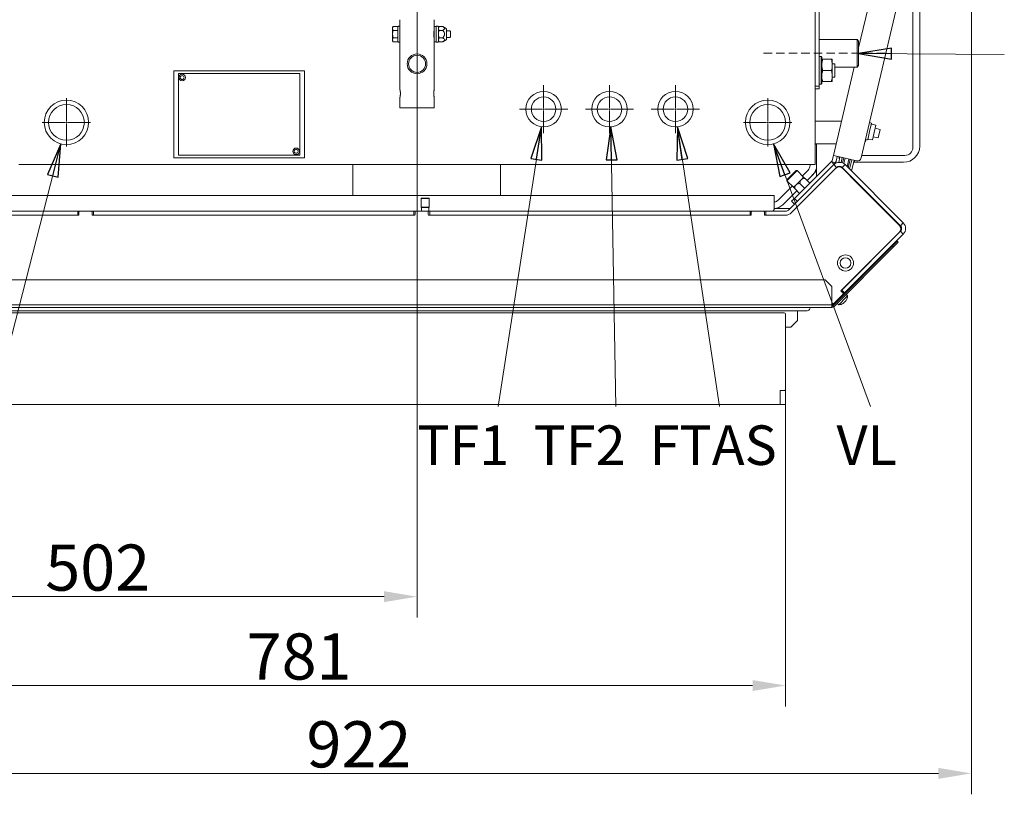
# Model space of a CAD drawing. Extents: x 578 to 4525, y -1153 to 2121.
# Drawn here: x 2521 to 3268, y -1153 to -566 of the extents above; entities that cross this region are included whole.
import ezdxf

# ---------------------------------------------------------------- set-up
doc = ezdxf.new("R2010")
doc.units = 0
doc.header["$LTSCALE"] = 5
doc.linetypes.add('HIDDEN', pattern=[1.905, 1.27, -0.635])
doc.layers.add('LAYER14', color=30, linetype='Continuous')
doc.layers.add('SLD-0', color=7, linetype='Continuous')
doc.styles.add('Brunner 2014', font='arial.ttf', dxfattribs={"height": 35})
doc.dimstyles.new('Brunner 2014', dxfattribs={"dimscale": 5, "dimtxt": 35, "dimasz": 5, "dimexe": 3.175, "dimexo": 0, "dimgap": 0.762, "dimtad": 1, "dimdec": 0, "dimrnd": 1e-08, "dimtxsty": 'Brunner 2014', "dimcen": 0.09, "dimdle": 10, "dimclrd": 7, "dimclre": 7, "dimclrt": 7, "dimadec": 1, "dimazin": 2, "dimtfac": 0.666667, "dimtdec": 0, "dimtmove": 0, "dimatfit": 3, "dimldrblk": 'Filled-1', "dimfxl": 1, "dimtolj": 1, "dimlwd": 5, "dimlwe": 5, "dimarcsym": 0})

# ---------------------------------------------------------------- blocks, each defined once
blk = doc.blocks.new('Filled-1')
at = {"color": 0}
for p, q in [((0, 0), (-1, 0.167)), ((-1, 0.167), (-1, -0.167)), ((-1, 0), (0, 0)), ((-1, -0.167), (0, 0))]:
    blk.add_line(p, q, dxfattribs=at)
at = {"color": 0, "flags": 128}
blk.add_lwpolyline([(-1, -0.167), (0, 0), (-1, 0.167), (-1, -0.167)], dxfattribs=at)
at = {"color": 0}
blk.add_solid([(-1, -0.167), (0, 0), (-1, 0.167), (-1, -0.167)], dxfattribs=at)
blk = doc.blocks.new('*D158')
at = {"layer": 'Defpoints', "color": 0, "lineweight": 5}
for p in [(2321.15, -856.61), (3102.15, -857.61), (2321.15, -1070.97)]:
    blk.add_point(p, dxfattribs=at)
at = {"layer": 'LAYER14', "color": 7, "linetype": 'Continuous', "lineweight": 5}
for p, q in [((2321.15, -856.61), (2321.15, -1086.84)), ((3102.15, -857.61), (3102.15, -1086.84)), ((3077.15, -1070.97), (2346.15, -1070.97))]:
    blk.add_line(p, q, dxfattribs=at)
at = {"layer": 'LAYER14', "color": 7, "lineweight": 5}
for points in [[(2346.15, -1066.8), (2346.15, -1075.14), (2321.15, -1070.97)], [(3077.15, -1066.8), (3077.15, -1075.14), (3102.15, -1070.97)]]:
    blk.add_solid(points, dxfattribs=at)
at = {"layer": 'LAYER14', "color": 30, "lineweight": 5, "insert": (2733.15, -1031.42), "char_height": 35, "attachment_point": 2, "style": 'Brunner 2014'}
blk.add_mtext('\\A1;781', dxfattribs=at)
blk = doc.blocks.new('*D159')
at = {"layer": 'Defpoints', "color": 0, "lineweight": 5}
for p in [(2822.65, -506.26), (2321.15, -856.61), (2321.15, -1003.53)]:
    blk.add_point(p, dxfattribs=at)
at = {"layer": 'SLD-0', "color": 7, "linetype": 'Continuous', "lineweight": 5}
for p, q in [((2822.65, -506.26), (2822.65, -1019.41)), ((2321.15, -856.61), (2321.15, -1019.41)), ((2797.65, -1003.53), (2346.15, -1003.53))]:
    blk.add_line(p, q, dxfattribs=at)
at = {"layer": 'SLD-0', "color": 7, "lineweight": 5}
for points in [[(2346.15, -999.37), (2346.15, -1007.7), (2321.15, -1003.53)], [(2797.65, -999.37), (2797.65, -1007.7), (2822.65, -1003.53)]]:
    blk.add_solid(points, dxfattribs=at)
at = {"layer": 'SLD-0', "color": 7, "lineweight": 5, "insert": (2580.37, -963.98), "char_height": 35, "attachment_point": 2, "style": 'Brunner 2014'}
blk.add_mtext('\\A1;502', dxfattribs=at)
blk = doc.blocks.new('*D160')
at = {"layer": 'Defpoints', "color": 0, "lineweight": 5}
for p in [(3243.15, -498.06), (2321.15, -856.61), (2321.15, -1137.61)]:
    blk.add_point(p, dxfattribs=at)
at = {"layer": 'SLD-0', "color": 7, "linetype": 'Continuous', "lineweight": 5}
for p, q in [((3243.15, -498.06), (3243.15, -1153.49)), ((2321.15, -856.61), (2321.15, -1153.49)), ((3218.15, -1137.61), (2346.15, -1137.61))]:
    blk.add_line(p, q, dxfattribs=at)
at = {"layer": 'SLD-0', "color": 7, "lineweight": 5}
for points in [[(2346.15, -1133.45), (2346.15, -1141.78), (2321.15, -1137.61)], [(3218.15, -1133.45), (3218.15, -1141.78), (3243.15, -1137.61)]]:
    blk.add_solid(points, dxfattribs=at)
at = {"layer": 'SLD-0', "color": 7, "lineweight": 5, "insert": (2778.52, -1098.06), "char_height": 35, "attachment_point": 2, "style": 'Brunner 2014'}
blk.add_mtext('\\A1;922', dxfattribs=at)
blk = doc.blocks.new('*D161')
at = {"layer": 'Defpoints', "color": 0, "lineweight": 5}
for p in [(2680.7, -165.61), (2107.93, -857.61), (2322.15, -857.61)]:
    blk.add_point(p, dxfattribs=at)
at = {"layer": 'SLD-0', "color": 7, "linetype": 'Continuous', "lineweight": 5}
for p, q in [((2680.7, -165.61), (2092.06, -165.61)), ((2107.93, -190.61), (2107.93, -832.61)), ((2322.15, -857.61), (2092.06, -857.61))]:
    blk.add_line(p, q, dxfattribs=at)
at = {"layer": 'SLD-0', "color": 7, "lineweight": 5}
for points in [[(2103.76, -190.61), (2112.1, -190.61), (2107.93, -165.61)], [(2103.76, -832.61), (2112.1, -832.61), (2107.93, -857.61)]]:
    blk.add_solid(points, dxfattribs=at)
at = {"layer": 'SLD-0', "color": 7, "lineweight": 5, "insert": (2068.38, -505.23), "char_height": 35, "attachment_point": 2, "rotation": 90, "style": 'Brunner 2014'}
blk.add_mtext('\\A1;692', dxfattribs=at)

msp = doc.modelspace()

# ---------------------------------------------------------------- linework, layer by layer
at = {"color": 7, "linetype": 'Continuous', "lineweight": 5}
for p, q in [((3159.62, -670.67), (3206.57, -470.5)), ((3157.65, -587.09), (3180.01, -491.76)), ((3124.65, -597.41), (3124.65, -506.11)), ((3198.75, -514.26), (3198.75, -662.76)), ((3203.95, -514.37), (3203.95, -661.76)), ((3127.65, -616.26), (3127.65, -520.26)), ((2809.65, -570.76), (2809.65, -565.76)), ((2835.65, -565.76), (2835.65, -570.86)), ((2804.05, -571.76), (2804.5, -570.99)), ((2804.05, -571.76), (2804.05, -572.43)), ((2804.5, -573.88), (2804.05, -572.43)), ((2804.05, -572.43), (2804.05, -576.76)), ((2808.05, -570.99), (2804.5, -570.99)), ((2808.05, -573.88), (2804.5, -573.88)), ((2808.05, -571.26), (2808.55, -570.76)), ((2808.05, -570.99), (2808.05, -571.29)), ((2808.05, -571.29), (2808.05, -573.58)), ((2808.05, -573.58), (2808.05, -573.88)), ((2808.05, -573.88), (2808.05, -574.47)), ((2808.05, -574.47), (2808.05, -579.05)), ((2808.55, -570.76), (2809.65, -570.76)), ((2809.65, -582.76), (2809.65, -570.76)), ((2835.55, -574.26), (2835.65, -574.26)), ((2835.65, -570.86), (2837.25, -570.86)), ((2835.65, -570.86), (2835.65, -576.76)), ((2837.25, -570.76), (2838.35, -570.76)), ((2837.25, -570.76), (2837.25, -582.76)), ((2838.35, -570.76), (2838.85, -571.26)), ((2838.85, -571.76), (2839.3, -570.99)), ((2839.3, -570.99), (2838.85, -572.43)), ((2838.85, -582.26), (2838.85, -571.26)), ((2842.15, -570.99), (2839.3, -570.99)), ((2842.15, -573.88), (2839.3, -573.88)), ((2842.15, -570.99), (2844.6, -572.4)), ((2844.85, -572.84), (2844.85, -576.76)), ((2844.85, -574.26), (2847.55, -574.26)), ((2847.55, -574.26), (2848.05, -574.76)), ((2848.05, -578.76), (2848.05, -574.76)), ((2804.05, -576.76), (2804.05, -581.09)), ((2804.5, -582.54), (2804.05, -581.09)), ((2804.05, -581.09), (2804.05, -581.76)), ((2804.5, -582.54), (2804.05, -581.76)), ((2808.05, -579.65), (2804.5, -579.65)), ((2808.05, -582.54), (2804.5, -582.54)), ((2808.05, -579.05), (2808.05, -579.65)), ((2808.05, -579.65), (2808.05, -579.95)), ((2808.05, -579.95), (2808.05, -582.24)), ((2808.05, -582.24), (2808.05, -582.54)), ((2808.55, -582.76), (2808.05, -582.26)), ((2835.65, -579.26), (2835.55, -579.26)), ((2835.65, -577.08), (2835.65, -577.38)), ((2835.65, -577.38), (2835.65, -582.66)), ((2838.85, -582.26), (2838.35, -582.76)), ((2839.3, -579.65), (2838.85, -581.09)), ((2839.3, -582.54), (2838.85, -581.76)), ((2842.15, -579.65), (2839.3, -579.65)), ((2842.15, -582.54), (2839.3, -582.54)), ((2844.6, -581.12), (2842.15, -582.54)), ((2844.85, -576.76), (2844.85, -580.69)), ((2847.55, -579.26), (2844.85, -579.26)), ((2848.05, -578.76), (2847.55, -579.26)), ((3127.65, -580.76), (3156.4, -580.76)), ((3156.4, -580.76), (3157.65, -582.01)), ((3156.4, -580.76), (3156.4, -601.76)), ((3157.65, -600.51), (3157.65, -582.01)), ((2809.65, -582.76), (2808.55, -582.76)), ((2809.65, -618.77), (2809.65, -582.76)), ((2837.25, -582.66), (2835.65, -582.66)), ((2835.65, -582.66), (2835.65, -618.77)), ((2838.35, -582.76), (2837.25, -582.76)), ((3124.65, -598.28), (3124.65, -597.41)), ((3127.65, -593.76), (3129.15, -593.76)), ((3129.15, -593.76), (3129.65, -594.26)), ((3129.15, -593.76), (3129.15, -614.76)), ((3129.65, -614.26), (3129.65, -594.26)), ((3136.89, -595.76), (3130.41, -595.76)), ((3137.65, -595.76), (3137.65, -600.01)), ((2638.15, -604.66), (2638.15, -670.66)), ((2641.15, -604.66), (2638.15, -604.66)), ((2641.15, -604.66), (2734.15, -604.66)), ((2737.15, -604.66), (2734.15, -604.66)), ((2737.15, -670.66), (2737.15, -604.66)), ((3124.65, -675.66), (3124.65, -598.28)), ((3136.89, -604.26), (3130.41, -604.26)), ((3137.65, -599.26), (3139.45, -599.26)), ((3137.65, -600.01), (3137.65, -608.51)), ((3138.49, -668.79), (3154.21, -601.76)), ((3139.45, -599.26), (3139.65, -599.46)), ((3139.45, -599.26), (3139.45, -609.26)), ((3139.65, -599.62), (3139.65, -599.46)), ((3139.65, -609.06), (3139.65, -599.62)), ((3156.4, -601.76), (3139.65, -601.76)), ((3157.65, -600.51), (3156.4, -601.76)), ((2641.65, -606.66), (2733.65, -606.66)), ((2641.65, -668.66), (2641.65, -606.66)), ((2733.65, -606.66), (2733.65, -668.66)), ((3137.65, -608.51), (3137.65, -612.76)), ((3139.45, -609.26), (3137.65, -609.26)), ((3139.65, -609.06), (3139.45, -609.26)), ((3124.65, -618.26), (3127.65, -618.26)), ((3129.15, -614.76), (3127.65, -614.76)), ((3127.65, -618.26), (3127.65, -616.26)), ((3129.65, -614.26), (3129.15, -614.76)), ((3136.89, -612.76), (3130.41, -612.76)), ((2809.65, -632.76), (2809.65, -624.76)), ((2835.65, -624.76), (2835.65, -632.76)), ((2809.65, -632.76), (2835.65, -632.76)), ((3144.58, -642.81), (3124.65, -642.81)), ((3167.46, -644.26), (3165.9, -643.89)), ((3167.46, -644.26), (3165.97, -650.59)), ((3167.54, -645), (3170.7, -645.74)), ((3168.06, -657.03), (3170.7, -645.74)), ((3170.14, -648.15), (3173.94, -649.04)), ((3172.42, -655.51), (3173.94, -649.04)), ((3164.49, -656.91), (3162.93, -656.55)), ((3165.97, -650.59), (3164.49, -656.91)), ((3168.06, -657.03), (3164.89, -656.29)), ((3172.42, -655.51), (3168.62, -654.62)), ((3140.55, -660.01), (3124.65, -660.01)), ((3124.65, -660.27), (3125.75, -660.27)), ((3125.75, -660.27), (3125.75, -660.01)), ((3125.75, -660.27), (3125.75, -676.37)), ((2638.15, -670.66), (2641.15, -670.66)), ((2734.15, -670.66), (2641.15, -670.66)), ((2733.65, -668.66), (2641.65, -668.66)), ((2734.15, -670.66), (2737.15, -670.66)), ((3138.49, -668.79), (3137.35, -673.66)), ((3144.33, -670.16), (3138.49, -668.79)), ((3141.41, -669.48), (3140.27, -674.34)), ((3143.49, -669.97), (3142.54, -674.02)), ((3142.64, -670.79), (3142.87, -669.82)), ((3142.93, -670.86), (3142.64, -670.79)), ((3142.93, -670.86), (3143.16, -669.89)), ((3143.34, -670.61), (3142.93, -670.86)), ((3145.18, -670.36), (3144.3, -674.13)), ((3144.33, -670.16), (3156.01, -672.9)), ((3147.35, -670.87), (3146.38, -675)), ((3148.91, -677.36), (3150.27, -671.55)), ((3150.76, -679.21), (3152.44, -672.06)), ((3192.75, -668.76), (3160.07, -668.76)), ((3124.65, -675.66), (2520.65, -675.66)), ((2773.85, -675.66), (2773.85, -699.11)), ((2885.85, -675.66), (2885.85, -699.11)), ((3138.82, -675.76), (3104.35, -710.23)), ((3140.95, -677.88), (3106.47, -712.36)), ((3140.33, -678.52), (3106.49, -712.36)), ((3108.88, -701.46), (3136.95, -673.39)), ((3120.75, -676.37), (3120.75, -675.66)), ((3125.75, -677.68), (3125.65, -677.78)), ((3125.75, -677.32), (3125.71, -677.32)), ((3125.75, -676.37), (3125.75, -684.59)), ((3136.95, -673.39), (3139.07, -675.51)), ((3137.35, -673.66), (3140.27, -674.34)), ((3138.82, -675.76), (3139.07, -675.51)), ((3138.82, -675.76), (3140.95, -677.88)), ((3141.78, -677.29), (3141.69, -677.66)), ((3143.61, -677.05), (3143.49, -677.57)), ((3145.19, -677.88), (3147.31, -675.76)), ((3189.38, -722.07), (3145.19, -677.88)), ((3188.69, -721.94), (3145.28, -678.52)), ((3145.61, -678.3), (3145.53, -678.63)), ((3191.5, -719.95), (3147.31, -675.76)), ((3152.2, -680.65), (3154.12, -672.46)), ((3191.75, -673.96), (3153.77, -673.96)), ((3154.13, -673.49), (3153.95, -673.2)), ((3154.36, -672.51), (3154.13, -673.49)), ((3154.42, -673.56), (3154.13, -673.49)), ((3154.65, -672.58), (3154.42, -673.56)), ((3103.26, -687.99), (3110.96, -680.28)), ((3110.26, -680.28), (3103.26, -687.28)), ((3110.13, -691.01), (3113.99, -687.16)), ((3110.26, -680.28), (3110.96, -680.28)), ((3110.96, -680.28), (3115.91, -685.23)), ((3113.99, -687.16), (3115.91, -685.23)), ((3114.94, -684.26), (3119.29, -679.91)), ((3116.95, -686.27), (3120.51, -689.83)), ((3122.82, -683.44), (3118.47, -687.79)), ((3118.48, -687.8), (3125.75, -680.52)), ((3148, -681.24), (3148.1, -680.79)), ((3149.85, -683.1), (3149.96, -682.65)), ((3151.29, -684.54), (3151.4, -684.09)), ((3188.78, -721.89), (3151.32, -684.42)), ((3096.55, -702.65), (3107.23, -691.96)), ((3103.26, -687.99), (3103.26, -687.28)), ((3108.21, -692.94), (3103.26, -687.99)), ((3108.21, -692.94), (3110.13, -691.01)), ((3109.24, -693.97), (3112.8, -697.54)), ((3113.09, -690.12), (3116.66, -693.68)), ((3126.56, -692.27), (3126.57, -692.28)), ((3093.65, -699.11), (2479.65, -699.11)), ((2825.85, -701.31), (2826.05, -701.11)), ((2825.85, -708.01), (2825.85, -701.31)), ((2825.85, -701.31), (2828.85, -701.31)), ((2828.85, -701.11), (2826.05, -701.11)), ((2831.65, -701.11), (2828.85, -701.11)), ((2828.85, -701.31), (2831.85, -701.31)), ((2831.65, -701.11), (2831.85, -701.31)), ((2831.85, -701.31), (2831.85, -708.01)), ((3093.65, -705.11), (3093.65, -699.11)), ((3110.77, -695.5), (3100.08, -706.18)), ((3106.76, -703.58), (3108.88, -701.46)), ((3107.58, -698.83), (3107.51, -698.76)), ((3110.84, -695.57), (3107.58, -698.83)), ((3108.88, -701.46), (3111, -703.58)), ((2826.05, -708.21), (2825.85, -708.01)), ((2831.85, -708.01), (2825.85, -708.01)), ((2826.05, -711.11), (2826.05, -708.21)), ((2826.05, -708.21), (2831.65, -708.21)), ((2831.85, -708.01), (2831.65, -708.21)), ((2831.65, -708.21), (2831.65, -711.11)), ((3093.65, -709.11), (3093.65, -705.11)), ((3105.47, -709.11), (3093.65, -709.11)), ((3108.88, -705.7), (3106.76, -703.58)), ((3115.25, -703.59), (3115.24, -703.58)), ((2565.65, -714.11), (2464.65, -714.11)), ((2565.23, -711.11), (2470.65, -711.11)), ((2565.23, -714.11), (2470.65, -714.11)), ((2565.23, -714.11), (2565.23, -711.11)), ((2565.23, -711.11), (2566.65, -711.11)), ((2566.15, -711.61), (2566.15, -713.61)), ((2575.65, -711.11), (2566.65, -711.11)), ((2575.65, -711.11), (2577.23, -711.11)), ((2576.15, -713.61), (2576.15, -711.61)), ((2820.65, -714.11), (2576.65, -714.11)), ((2577.23, -711.11), (2577.23, -714.11)), ((2820.23, -711.11), (2577.23, -711.11)), ((2820.23, -714.11), (2577.23, -714.11)), ((2820.23, -714.11), (2820.23, -711.11)), ((2820.23, -711.11), (2821.65, -711.11)), ((2821.15, -711.61), (2821.15, -713.61)), ((2830.65, -711.11), (2821.65, -711.11)), ((2830.65, -711.11), (2832.23, -711.11)), ((2831.15, -713.61), (2831.15, -711.61)), ((3075.65, -714.11), (2831.65, -714.11)), ((2832.23, -711.11), (2832.23, -714.11)), ((3075.23, -711.11), (2832.23, -711.11)), ((3075.23, -714.11), (2832.23, -714.11)), ((3075.23, -714.11), (3075.23, -711.11)), ((3075.23, -711.11), (3076.65, -711.11)), ((3076.15, -711.61), (3076.15, -713.61)), ((3085.65, -711.11), (3076.65, -711.11)), ((3085.65, -711.11), (3087.23, -711.11)), ((3086.15, -713.61), (3086.15, -711.61)), ((3102.25, -714.11), (3086.65, -714.11)), ((3102.23, -711.11), (3087.23, -711.11)), ((3087.23, -711.11), (3087.23, -714.11)), ((3102.23, -714.11), (3087.23, -714.11)), ((3189.38, -722.07), (3191.5, -719.95)), ((3144.15, -771.44), (3188.69, -726.89)), ((3144.84, -770.86), (3189.38, -726.32)), ((3146.96, -772.99), (3191.5, -728.44)), ((3164.09, -751.53), (3188.78, -726.84)), ((3189.38, -726.32), (3191.5, -728.44)), ((3183.41, -737.44), (3138.03, -782.82)), ((3184.11, -738.15), (3138.74, -783.53)), ((3186.94, -733.91), (3183.41, -737.44)), ((3183.41, -737.44), (3184.11, -738.15)), ((3184.11, -738.15), (3187.65, -734.62)), ((3187.65, -734.62), (3186.94, -733.91)), ((3132.32, -763.11), (2416.36, -763.11)), ((3132.32, -763.11), (3137.32, -768.11)), ((3137.32, -782.11), (3137.32, -768.11)), ((3148.2, -767.42), (3148.84, -766.78)), ((3139.61, -780.36), (3145.98, -773.98)), ((3148.24, -776.33), (3142.52, -782.06)), ((3145.98, -773.27), (3144.15, -771.44)), ((3144.84, -770.86), (3144.2, -771.49)), ((3144.84, -770.86), (3146.96, -772.99)), ((3145.06, -774.91), (3145.5, -775.35)), ((3146.96, -772.99), (3146.06, -773.88)), ((3148.19, -774.08), (3149.24, -775.33)), ((3149.24, -775.33), (3148.24, -776.33)), ((3137.32, -784.11), (2396.65, -784.11)), ((3137.32, -782.11), (2397.36, -782.11)), ((3137.32, -784.11), (3137.32, -782.11)), ((3137.51, -782.36), (3137.32, -782.53)), ((3137.36, -781.77), (3137.76, -782.18)), ((3137.51, -782.36), (3137.73, -782.14)), ((3139.28, -780.66), (3137.76, -782.18)), ((3138.03, -782.82), (3138.74, -783.53)), ((3142.52, -782.06), (3141.26, -781.01)), ((3142.53, -778.32), (3142.09, -777.88)), ((3146.06, -780.92), (3146.06, -780.92)), ((3146.33, -780.66), (3146.33, -780.66)), ((3146.82, -780.17), (3146.82, -780.17)), ((3147.35, -779.63), (3147.35, -779.63)), ((3147.84, -779.15), (3147.84, -779.15)), ((3148.04, -778.9), (3147.99, -778.85)), ((3148.11, -778.88), (3148.11, -778.88)), ((3118.65, -786.55), (2431.65, -786.55)), ((3111.15, -794.11), (3111.15, -786.55)), ((3102.15, -799.11), (3106.15, -799.11)), ((3102.15, -799.11), (3106.15, -799.11)), ((3111.15, -794.11), (3106.15, -799.11)), ((3111.15, -794.11), (3106.15, -799.11))]:
    msp.add_line(p, q, dxfattribs=at)
at = {"color": 8, "linetype": 'Continuous', "lineweight": 5}
for p, q in [((3127.65, -616.26), (3124.65, -616.26)), ((3146.31, -670.63), (3145.4, -674.47)), ((3149.8, -678.25), (3151.31, -671.8)), ((3144.7, -677.48), (3144.58, -677.98)), ((3148.89, -682.13), (3148.99, -681.68)), ((3145.72, -781.12), (3145.73, -781.13)), ((3146.77, -780.12), (3146.82, -780.17)), ((3146.77, -780.12), (3146.82, -780.17)), ((3148.01, -778.83), (3148.02, -778.84))]:
    msp.add_line(p, q, dxfattribs=at)
at = {"color": 7, "linetype": 'Continuous', "lineweight": 5, "flags": 128}
msp.add_lwpolyline([(3141.16, -677.91), (3141.55, -677.71), (3141.69, -677.66)], dxfattribs=at)
at = {"color": 7, "linetype": 'Continuous', "lineweight": 5}
for centre, radius in [((2822.65, -599.26), 7.5), ((2822.65, -599.26), 6.5), ((2644.4, -609.66), 2.5), ((2644.4, -609.66), 1.5), ((2556.65, -643.66), 16.85), ((2918.65, -633.66), 13.45), ((2918.65, -633.66), 9.31), ((2968.65, -633.66), 13.45), ((2968.65, -633.66), 9.31), ((3018.65, -633.66), 13.45), ((3018.65, -633.66), 9.31), ((3088.65, -643.66), 16.85), ((2556.65, -643.66), 13.6), ((3088.65, -643.66), 13.6), ((2730.9, -665.66), 2.5), ((2730.9, -665.66), 1.5), ((3147.68, -750.36), 6.1), ((3147.66, -750.36), 4)]:
    msp.add_circle(centre, radius, dxfattribs=at)
for centre, radius, start, end in [((2844.35, -572.84), 0.5, 0, 60), ((2844.35, -580.69), 0.5, 300, 0), ((3167.6, -644.75), 0.25, 166.8, 256.8), ((3158.75, -655.01), 5, 318.90249, 340.58072), ((3164.83, -656.53), 0.25, 76.8, 166.8), ((3191.75, -661.76), 12.2, 270, 0), ((3192.75, -662.76), 6, 270, 0), ((3134.83, -671.27), 3, 315, 346.8), ((3156.7, -669.98), 3, 256.8, 346.8), ((3115.75, -676.37), 5, 315, 0), ((3115.75, -676.37), 10, 315, 0), ((3143.07, -680), 6, 45, 135), ((3134.83, -671.27), 6, 315, 346.8), ((3142.8, -681), 3.5, 45, 135), ((3143.07, -680), 3, 45, 135), ((3091.65, -709.11), 2, 270, 0), ((3093.01, -699.11), 5, 277.37871, 315), ((3093.01, -699.11), 10, 273.6817, 315), ((2565.65, -713.61), 0.5, 270, 0), ((2566.65, -711.61), 0.5, 90, 180), ((2575.65, -711.61), 0.5, 0, 90), ((2576.65, -713.61), 0.5, 180, 270), ((2820.65, -713.61), 0.5, 270, 0), ((2821.65, -711.61), 0.5, 90, 180), ((2830.65, -711.61), 0.5, 0, 90), ((2831.65, -713.61), 0.5, 180, 270), ((3075.65, -713.61), 0.5, 270, 0), ((3076.65, -711.61), 0.5, 90, 180), ((3085.65, -711.61), 0.5, 0, 90), ((3086.65, -713.61), 0.5, 180, 270), ((3102.23, -708.11), 3, 270, 315), ((3102.25, -708.11), 6, 270, 315), ((3186.22, -724.41), 3.5, 315, 45), ((3186.31, -724.36), 3.5, 315, 45), ((3187.26, -724.19), 3, 315, 45), ((3187.26, -724.19), 6, 315, 45), ((3163.35, -750.23), 1.5, 295.82502, 315), ((3147.54, -766.04), 1.5, 315, 334.17498), ((3145.63, -773.63), 0.5, 315, 45), ((3142.25, -775.07), 7, 328.53535, 357.80935), ((3121.6, -785.11), 1, 90, 169.22777), ((3121.6, -785.11), 1, 90, 169.22777), ((3137.32, -782.11), 1, 270, 315), ((3137.32, -782.11), 2, 270, 315), ((3135.37, -776.11), 6, 289.39594, 315), ((3142.25, -775.07), 7, 272.19065, 301.50855), ((3118.65, -784.55), 2, 270, 349.21629)]:
    msp.add_arc(centre, radius, start, end, dxfattribs=at)
for points, knots in [([(2804.05, -572.43), (2804.05, -572.4), (2804.06, -571.91), (2804.29, -571.43), (2804.5, -570.99)], [0, 0, 0, 0, 0.070201, 1, 1, 1, 1]), ([(2804.05, -576.76), (2804.06, -576.55), (2804.08, -575.57), (2804.31, -574.62), (2804.5, -573.88)], [0, 0, 0, 0, 0.221869, 1, 1, 1, 1]), ([(2835.65, -573.77), (2835.65, -573.77), (2835.65, -573.76), (2835.64, -573.81), (2835.61, -573.95), (2835.56, -574.16), (2835.51, -574.45), (2835.45, -574.8), (2835.39, -575.21), (2835.35, -575.67), (2835.31, -576.16), (2835.3, -576.66), (2835.3, -577.17), (2835.33, -577.65), (2835.37, -578.11), (2835.42, -578.53), (2835.48, -578.91), (2835.54, -579.24), (2835.59, -579.49), (2835.64, -579.71), (2835.65, -579.74), (2835.65, -579.76)], [0, 0, 0, 0, 0.010477, 0.064109, 0.115588, 0.168517, 0.220814, 0.274568, 0.32791, 0.382815, 0.435807, 0.490411, 0.542136, 0.595375, 0.646918, 0.699893, 0.75259, 0.806771, 0.860189, 0.9152, 1, 1, 1, 1]), ([(2838.85, -572.43), (2838.85, -572.47), (2838.86, -572.95), (2839.09, -573.43), (2839.3, -573.88)], [0, 0, 0, 0, 0.070201, 1, 1, 1, 1]), ([(2839.3, -573.88), (2839.23, -574.12), (2838.97, -575.06), (2838.9, -576.04), (2838.85, -576.76)], [0, 0, 0, 0, 0.257551, 1, 1, 1, 1]), ([(2842.15, -573.88), (2842.56, -573.62), (2843.19, -573.22), (2843.55, -572.55), (2843.42, -571.96), (2842.87, -571.43), (2842.37, -571.12), (2842.15, -570.99)], [0, 0, 0, 0, 0.299574, 0.463945, 0.629188, 0.843234, 1, 1, 1, 1]), ([(2842.15, -579.65), (2842.26, -579.52), (2842.71, -578.98), (2843.28, -578.09), (2843.55, -576.88), (2843.38, -575.73), (2842.85, -574.72), (2842.35, -574.12), (2842.15, -573.88)], [0, 0, 0, 0, 0.07742, 0.325166, 0.481765, 0.638261, 0.85449, 1, 1, 1, 1]), ([(2804.5, -579.65), (2804.45, -579.46), (2804.18, -578.52), (2804.11, -577.55), (2804.05, -576.76)], [0, 0, 0, 0, 0.198275, 1, 1, 1, 1]), ([(2804.05, -581.09), (2804.05, -581.06), (2804.06, -580.57), (2804.29, -580.09), (2804.5, -579.65)], [0, 0, 0, 0, 0.070201, 1, 1, 1, 1]), ([(2838.85, -576.76), (2838.86, -577.03), (2838.88, -578), (2839.12, -578.95), (2839.3, -579.65)], [0, 0, 0, 0, 0.268634, 1, 1, 1, 1]), ([(2838.85, -581.09), (2838.85, -581.13), (2838.86, -581.61), (2839.09, -582.09), (2839.3, -582.54)], [0, 0, 0, 0, 0.070201, 1, 1, 1, 1]), ([(2842.15, -582.54), (2842.56, -582.28), (2843.19, -581.88), (2843.55, -581.21), (2843.42, -580.62), (2842.87, -580.09), (2842.37, -579.78), (2842.15, -579.65)], [0, 0, 0, 0, 0.299574, 0.463945, 0.629188, 0.843234, 1, 1, 1, 1]), ([(3130.41, -595.76), (3130.2, -596.45), (3129.77, -597.85), (3129.69, -599.29), (3129.65, -600.01)], [0, 0, 0, 0, 0.495458, 1, 1, 1, 1]), ([(3129.65, -595.76), (3129.65, -595.76), (3129.66, -595.76), (3129.83, -595.76), (3130.21, -595.76), (3130.41, -595.76)], [0, 0, 0, 0, 0.070088, 0.530783, 1, 1, 1, 1]), ([(3137.65, -600.01), (3137.65, -599.91), (3137.64, -599.15), (3137.48, -597.71), (3137.09, -596.42), (3136.89, -595.76)], [0, 0, 0, 0, 0.070088, 0.530783, 1, 1, 1, 1]), ([(3136.89, -595.76), (3137.1, -595.76), (3137.53, -595.76), (3137.61, -595.76), (3137.65, -595.76)], [0, 0, 0, 0, 0.495458, 1, 1, 1, 1]), ([(3129.65, -600.01), (3129.65, -600.11), (3129.66, -600.88), (3129.83, -602.32), (3130.21, -603.61), (3130.41, -604.26)], [0, 0, 0, 0, 0.070088, 0.530783, 1, 1, 1, 1]), ([(3130.41, -604.26), (3130.3, -604.61), (3129.85, -606), (3129.74, -607.44), (3129.65, -608.51)], [0, 0, 0, 0, 0.252564, 1, 1, 1, 1]), ([(3136.89, -604.26), (3137.1, -603.57), (3137.53, -602.18), (3137.61, -600.74), (3137.65, -600.01)], [0, 0, 0, 0, 0.495458, 1, 1, 1, 1]), ([(3137.65, -608.51), (3137.57, -607.44), (3137.45, -606), (3137.01, -604.61), (3136.89, -604.26)], [0, 0, 0, 0, 0.747436, 1, 1, 1, 1]), ([(3129.65, -608.51), (3129.66, -608.89), (3129.7, -610.33), (3130.11, -611.73), (3130.41, -612.76)], [0, 0, 0, 0, 0.264671, 1, 1, 1, 1]), ([(3136.89, -612.76), (3137.19, -611.73), (3137.6, -610.33), (3137.64, -608.89), (3137.65, -608.51)], [0, 0, 0, 0, 0.735329, 1, 1, 1, 1]), ([(2809.65, -624.76), (2809.65, -624.76), (2809.66, -624.74), (2809.69, -624.61), (2809.73, -624.41), (2809.78, -624.14), (2809.84, -623.8), (2809.9, -623.4), (2809.95, -622.95), (2809.99, -622.46), (2810, -621.96), (2810, -621.46), (2809.98, -620.97), (2809.94, -620.5), (2809.89, -620.07), (2809.83, -619.68), (2809.78, -619.35), (2809.72, -619.08), (2809.68, -618.89), (2809.66, -618.78), (2809.65, -618.77), (2809.65, -618.77)], [0, 0, 0, 0, 0.051972, 0.105475, 0.15744, 0.210868, 0.26366, 0.317944, 0.371346, 0.426348, 0.478817, 0.532871, 0.584309, 0.637215, 0.689132, 0.742485, 0.795631, 0.850307, 0.903548, 0.9584, 1, 1, 1, 1]), ([(2835.65, -618.77), (2835.65, -618.77), (2835.65, -618.76), (2835.64, -618.81), (2835.61, -618.95), (2835.56, -619.16), (2835.51, -619.45), (2835.45, -619.8), (2835.39, -620.21), (2835.35, -620.67), (2835.31, -621.16), (2835.3, -621.66), (2835.3, -622.17), (2835.33, -622.65), (2835.37, -623.11), (2835.42, -623.53), (2835.48, -623.91), (2835.54, -624.24), (2835.59, -624.49), (2835.64, -624.71), (2835.65, -624.74), (2835.65, -624.76)], [0, 0, 0, 0, 0.010477, 0.064109, 0.115588, 0.168517, 0.220814, 0.274568, 0.32791, 0.382815, 0.435807, 0.490411, 0.542136, 0.595375, 0.646918, 0.699893, 0.75259, 0.806771, 0.860189, 0.9152, 1, 1, 1, 1]), ([(3130.41, -612.76), (3130.2, -612.76), (3129.77, -612.76), (3129.69, -612.76), (3129.65, -612.76)], [0, 0, 0, 0, 0.495458, 1, 1, 1, 1]), ([(3137.65, -612.76), (3137.65, -612.76), (3137.64, -612.76), (3137.48, -612.76), (3137.09, -612.76), (3136.89, -612.76)], [0, 0, 0, 0, 0.070088, 0.530783, 1, 1, 1, 1]), ([(3113.09, -690.12), (3113.12, -689.46), (3113.17, -688.45), (3113.66, -687.51), (3113.94, -687.21), (3113.99, -687.16)], [0, 0, 0, 0, 0.599199, 0.927963, 1, 1, 1, 1]), ([(3113.99, -687.16), (3114.19, -686.99), (3114.74, -686.55), (3115.81, -686.3), (3116.61, -686.28), (3116.95, -686.27)], [0, 0, 0, 0, 0.2591296, 0.686793, 1, 1, 1, 1]), ([(3116.95, -686.27), (3116.87, -686.19), (3116.52, -685.84), (3116.09, -685.4), (3115.92, -685.24), (3115.91, -685.23), (3115.91, -685.23)], [0, 0, 0, 0, 0.147846, 0.646523, 0.959224, 1, 1, 1, 1]), ([(3108.21, -692.94), (3108.21, -692.94), (3108.21, -692.95), (3108.38, -693.11), (3108.81, -693.55), (3109.16, -693.89), (3109.24, -693.97)], [0, 0, 0, 0, 0.040776, 0.353477, 0.852154, 1, 1, 1, 1]), ([(3109.24, -693.97), (3109.27, -693.32), (3109.32, -692.31), (3109.8, -691.36), (3110.08, -691.07), (3110.13, -691.01)], [0, 0, 0, 0, 0.599199, 0.927963, 1, 1, 1, 1]), ([(3110.13, -691.01), (3110.34, -690.85), (3110.89, -690.4), (3111.95, -690.16), (3112.75, -690.13), (3113.09, -690.12)], [0, 0, 0, 0, 0.25913, 0.686793, 1, 1, 1, 1]), ([(3145.79, -781.07), (3145.78, -781.08), (3145.74, -781.1), (3145.7, -781.13), (3145.68, -781.15), (3145.68, -781.15), (3145.7, -781.15), (3145.72, -781.13), (3145.73, -781.13)], [0, 0, 0, 0, 0.173602, 0.347939, 0.518483, 0.685896, 0.853576, 1, 1, 1, 1]), ([(3145.73, -781.13), (3145.84, -781.07), (3145.98, -780.99), (3146.04, -780.94), (3146.06, -780.92)], [0, 0, 0, 0, 0.687999, 1, 1, 1, 1]), ([(3146.33, -780.66), (3146.22, -780.75), (3146.07, -780.89), (3145.86, -781.03), (3145.79, -781.07)], [0, 0, 0, 0, 0.6878685, 1, 1, 1, 1]), ([(3146.57, -780.3), (3146.54, -780.37), (3146.49, -780.48), (3146.37, -780.61), (3146.33, -780.66)], [0, 0, 0, 0, 0.687973, 1, 1, 1, 1]), ([(3146.79, -780.07), (3146.78, -780.08), (3146.74, -780.1), (3146.69, -780.14), (3146.64, -780.19), (3146.6, -780.23), (3146.57, -780.27), (3146.57, -780.29), (3146.57, -780.3)], [0, 0, 0, 0, 0.1736553, 0.3479906, 0.518533, 0.6859457, 0.8536264, 1, 1, 1, 1]), ([(3147.35, -779.63), (3147.22, -779.75), (3147.03, -779.93), (3146.85, -780.04), (3146.79, -780.07)], [0, 0, 0, 0, 0.687829, 1, 1, 1, 1]), ([(3147.85, -779.01), (3147.75, -779.16), (3147.59, -779.38), (3147.41, -779.57), (3147.35, -779.63)], [0, 0, 0, 0, 0.6879474, 1, 1, 1, 1]), ([(3148.02, -778.84), (3148.02, -778.84), (3148.02, -778.83), (3147.99, -778.84), (3147.96, -778.87), (3147.93, -778.91), (3147.89, -778.96), (3147.87, -778.99), (3147.85, -779.01)], [0, 0, 0, 0, 0.173551, 0.347889, 0.518434, 0.685848, 0.853527, 1, 1, 1, 1]), ([(3148.11, -778.88), (3148.08, -778.9), (3148.03, -778.93), (3148.02, -778.86), (3148.02, -778.84)], [0, 0, 0, 0, 0.687831, 1, 1, 1, 1]), ([(3148.21, -778.72), (3148.2, -778.75), (3148.15, -778.83), (3148.12, -778.86), (3148.11, -778.88)], [0, 0, 0, 0, 0.4414043, 1, 1, 1, 1])]:
    msp.add_open_spline(points, degree=3, knots=knots, dxfattribs=at)
at = {"layer": 'LAYER14', "linetype": 'Continuous', "lineweight": 5}
for p, q in [((3146.19, -773.75), (3146.64, -774.21)), ((2391.15, -788.11), (3101.15, -788.11)), ((3102.15, -789.11), (3102.15, -846.61)), ((3102.15, -836.11), (3102.15, -835.61)), ((3098.15, -857.11), (3098.15, -847.11)), ((3098.15, -847.11), (3101.65, -847.11)), ((3098.15, -857.11), (3098.15, -847.61)), ((3102.15, -847.61), (3102.15, -846.61)), ((3102.15, -857.11), (3102.15, -847.61)), ((3097.65, -857.61), (2322.15, -857.61)), ((3098.15, -857.11), (3098.15, -857.61)), ((3098.15, -857.61), (3102.15, -857.61)), ((3102.15, -857.61), (3102.15, -857.11))]:
    msp.add_line(p, q, dxfattribs=at)
for centre, radius, start, end in [((3101.15, -789.11), 1, 0, 90), ((3101.65, -846.61), 0.5, 270, 0), ((3097.65, -857.11), 0.5, 270, 0)]:
    msp.add_arc(centre, radius, start, end, dxfattribs=at)
at = {"layer": 'SLD-0', "color": 7, "linetype": 'HIDDEN', "lineweight": 5}
msp.add_line((3177.65, -591.26), (3082.65, -591.26), dxfattribs=at)
at = {"layer": 'SLD-0', "color": 0, "lineweight": 5}
for p, q in [((2918.65, -632.66), (2918.65, -615.36)), ((2968.65, -632.66), (2968.65, -615.36)), ((3018.65, -632.66), (3018.65, -615.36)), ((3088.65, -642.66), (3088.65, -625.36)), ((2917.65, -633.66), (2900.35, -633.66)), ((2918.65, -633.66), (2918.15, -633.66)), ((2918.65, -633.66), (2918.65, -633.16)), ((2918.65, -633.66), (2919.15, -633.66)), ((2918.65, -633.66), (2918.65, -634.16)), ((2918.65, -634.66), (2918.65, -651.96)), ((2919.65, -633.66), (2936.95, -633.66)), ((2967.65, -633.66), (2950.35, -633.66)), ((2968.65, -633.66), (2968.15, -633.66)), ((2968.65, -633.66), (2968.65, -633.16)), ((2968.65, -633.66), (2969.15, -633.66)), ((2968.65, -633.66), (2968.65, -634.16)), ((2968.65, -634.66), (2968.65, -651.96)), ((2969.65, -633.66), (2986.95, -633.66)), ((3017.65, -633.66), (3000.35, -633.66)), ((3018.65, -633.66), (3018.15, -633.66)), ((3018.65, -633.66), (3018.65, -633.16)), ((3018.65, -633.66), (3019.15, -633.66)), ((3018.65, -633.66), (3018.65, -634.16)), ((3018.65, -634.66), (3018.65, -651.96)), ((3019.65, -633.66), (3036.95, -633.66)), ((3087.65, -643.66), (3070.35, -643.66)), ((3088.65, -643.66), (3088.15, -643.66)), ((3088.65, -643.66), (3088.65, -643.16)), ((3088.65, -643.66), (3089.15, -643.66)), ((3088.65, -643.66), (3088.65, -644.16)), ((3088.65, -644.66), (3088.65, -661.96)), ((3089.65, -643.66), (3106.95, -643.66))]:
    msp.add_line(p, q, dxfattribs=at)
at = {"layer": 'SLD-0', "color": 7, "lineweight": 5}
for p, q in [((2556.65, -642.66), (2556.65, -625.36)), ((2555.65, -643.66), (2538.35, -643.66)), ((2556.65, -643.66), (2556.15, -643.66)), ((2556.65, -643.66), (2556.65, -643.16)), ((2556.65, -643.66), (2557.15, -643.66)), ((2556.65, -643.66), (2556.65, -644.16)), ((2556.65, -644.66), (2556.65, -661.96)), ((2557.65, -643.66), (2574.95, -643.66))]:
    msp.add_line(p, q, dxfattribs=at)
at = {"layer": 'SLD-0', "linetype": 'Continuous', "lineweight": 5}
for p, q in [((3146.77, -768.81), (3146.83, -768.87)), ((3148.18, -767.4), (3148.24, -767.46))]:
    msp.add_line(p, q, dxfattribs=at)

# ---------------------------------------------------------------- texts
at = {"layer": 'SLD-0', "lineweight": 5, "char_height": 30, "attachment_point": 3, "style": 'Brunner 2014'}
for s, insert in [('TF1  TF2  FTAS', (3095.52, -873.6)), ('VL', (3186.61, -873.6))]:
    msp.add_mtext(s, dxfattribs=dict(at, insert=insert))

# ---------------------------------------------------------------- dimensions: what is measured, and where the dimension line sits
at = {"layer": 'LAYER14', "lineweight": 5}
dim = msp.add_linear_dim(base=(2321.15, -1070.97), p1=(3102.15, -857.61), p2=(2321.15, -856.61), angle=180, dimstyle='Brunner 2014', override={"dimclrt": 30}, dxfattribs=at)
dim.commit()
dim.dimension.update_dxf_attribs({"geometry": '*D158', "text_midpoint": (2733.15, -1070.97), "dimtype": 160})
at = {"layer": 'SLD-0', "color": 7, "lineweight": 5}
for base, p1, p2, angle, picture, middle in [((2107.93, -857.61), (2680.7, -165.61), (2322.15, -857.61), 90, '*D161', (2107.93, -505.23)), ((2321.15, -1137.61), (3243.15, -498.06), (2321.15, -856.61), 180, '*D160', (2778.52, -1137.61)), ((2321.15195707, -1003.53253514), (2822.65195707, -506.26316867), (2321.15195707, -856.61316867), 180, '*D159', (2580.3697024, -1003.53253514))]:
    dim = msp.add_linear_dim(base=base, p1=p1, p2=p2, angle=angle, dimstyle='Brunner 2014', dxfattribs=at)
    dim.commit()
    dim.dimension.update_dxf_attribs({"geometry": picture, "text_midpoint": middle, "dimtype": 160})

# ---------------------------------------------------------------- leaders
for points in [[(3157.65, -591.39), (3268.14, -592.26)], [(2917.01, -647.01), (2884.06, -859.17)], [(2969.73, -647.07), (2973.45, -859.17)], [(3020.13, -647.03), (3051.96, -859.17)], [(2552.49, -659.99), (2501.21, -859.17)], [(3093.03, -659.94), (3166.69, -859.17)]]:
    msp.add_leader(points, dimstyle='Brunner 2014', dxfattribs=at)

doc.saveas('drawing.dxf')
